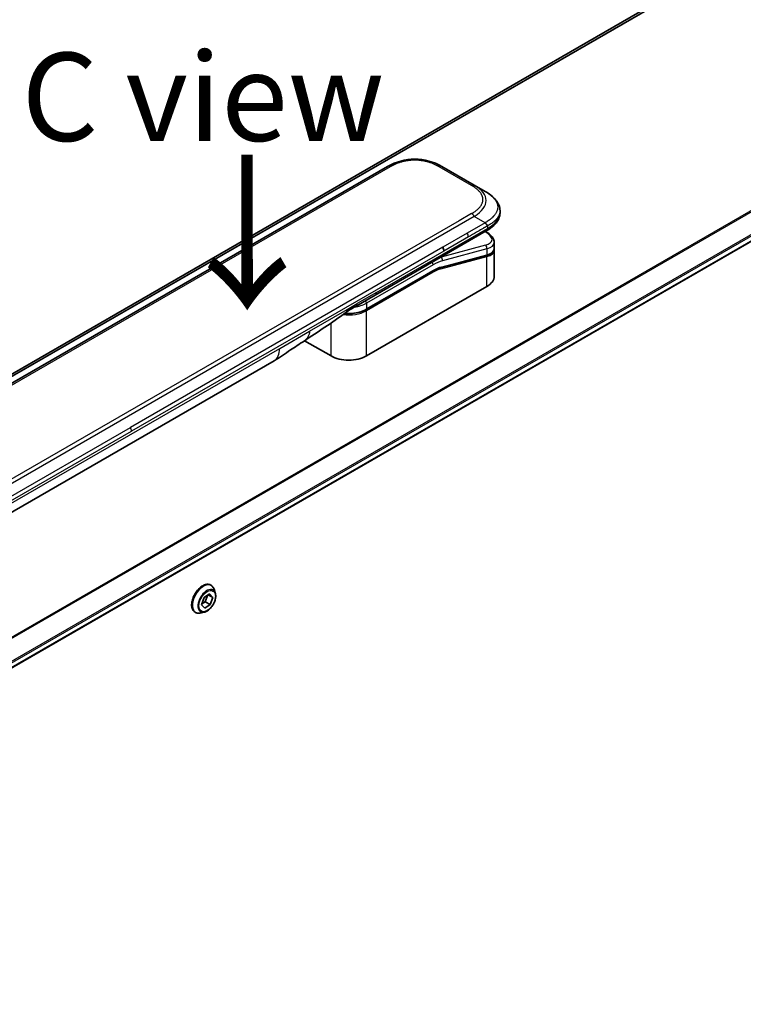
# Model space of a CAD drawing. Units: millimetres. Extents: x 0 to 12963, y 0 to 2248.
# Drawn here: x 470 to 603, y 1247 to 1429 of the extents above; entities that cross this region are included whole.
import ezdxf

# ---------------------------------------------------------------- set-up
doc = ezdxf.new("R2010")
doc.units = ezdxf.units.MM
for name, color, linetype, lineweight in [('Symbol (ISO)', 7, 'Continuous', 18), ('Visible (ISO)', 7, 'Continuous', 35), ('Visible Narrow (ISO)', 7, 'Continuous', 25)]:
    doc.layers.add(name, color=color, linetype=linetype, lineweight=lineweight)
doc.styles.add('Note Text (TK)', font='MS PGothic.ttf')

msp = doc.modelspace()

# ---------------------------------------------------------------- linework, layer by layer
at = {"layer": 'Visible (ISO)'}
for p, q in [((602.6878, 1440.691), (316.1091, 1275.2347)), ((361.1045, 1247.0725), (648.511, 1413.0068)), ((537.6839, 1401.4596), (409.0303, 1327.1814)), ((553.6545, 1398.0125), (547.6839, 1401.4596)), ((555.6545, 1396.8578), (553.6545, 1398.0125)), ((558.3892, 1393.3093), (558.3892, 1393.3092)), ((558.3892, 1393.3092), (558.3892, 1392.9154)), ((535.4274, 1377.7732), (555.8615, 1389.5708)), ((555.874, 1389.3727), (555.6962, 1389.4754)), ((557.3091, 1386.2226), (557.3091, 1386.2226)), ((557.3248, 1387.5286), (557.3248, 1386.3833)), ((555.8879, 1385.0745), (547.4774, 1382.821)), ((557.3248, 1386.0452), (557.3248, 1381.2395)), ((533.733, 1375.1059), (546.0249, 1382.2026)), ((555.9775, 1379.3615), (533.7744, 1366.5426)), ((531.8919, 1375.7319), (535.4274, 1377.7732)), ((527.269, 1366.5426), (522.4006, 1369.3533)), ((462.2146, 1334.1509), (516.7839, 1365.6565)), ((503.8939, 1322.0171), (504.912, 1322.6874)), ((504.912, 1322.6874), (505.4829, 1322.0402)), ((505.137, 1324.3304), (505.1658, 1324.3138)), ((505.9565, 1322.8767), (505.7253, 1323.583)), ((503.4467, 1320.6996), (503.8939, 1322.0171)), ((504.1165, 1321.2534), (503.496, 1320.8448)), ((504.5144, 1322.4256), (504.1165, 1321.2534)), ((505.0357, 1320.7227), (504.1165, 1321.2534)), ((505.4829, 1322.0402), (504.655, 1322.5182)), ((505.4829, 1322.0402), (505.0357, 1320.7227)), ((502.237, 1319.3075), (502.2658, 1319.2909)), ((503.9057, 1319.3246), (503.1785, 1319.1717)), ((504.0176, 1320.0523), (503.4467, 1320.6996)), ((505.0357, 1320.7227), (504.0176, 1320.0523))]:
    msp.add_line(p, q, dxfattribs=at)
for centre, major_axis, ratio, start_param, end_param in [((542.6839, 1392.7991), (0, 10.0003), 0.99998639, 5.75959334, 6.80677728), ((547.3548, 1386.2925), (0.5, -0.866), 0.57735027, 0.78539833, 1.57079633), ((552.7249, 1388.1629), (-4.5878, 0.7797), 0.4294031, 3.21444255, 3.21444936), ((552.7248, 1387.064), (4.587, -0.8273), 0.41821391, 0.07527994, 0.07528774), ((552.7249, 1386.7259), (-4.587, 0.8273), 0.41821527, 3.21687902, 3.21688999), ((547.4256, 1383.0141), (0.0518, -0.1932), 0.70710678, 6.28311006, 6.28318533), ((552.7248, 1381.2395), (4.6, 0), 0.57735027, 5.49778714, 6.28318531), ((531.3919, 1376.598), (0.5, -0.866), 0.57735027, 6.28312291, 6.28318531), ((530.5217, 1368.4205), (-4.6, 0), 0.57735027, 0.78539816, 2.35619449), ((514.2839, 1369.9867), (2.5, -4.3301), 0.57735027, 0, 0.00014286)]:
    msp.add_ellipse(centre, major_axis=major_axis, ratio=ratio, start_param=start_param, end_param=end_param, dxfattribs=at)
for points, knots in [([(555.6545, 1396.8578), (556.018, 1396.6479), (556.3595, 1396.4232), (557.038, 1395.8975), (557.3662, 1395.5899), (557.8565, 1394.9794), (558.0406, 1394.6838), (558.3105, 1394.034), (558.3892, 1393.6703), (558.3892, 1393.3093)], [0, 0, 0, 0, 0.146026545, 0.146026545, 0.313556563, 0.313556563, 0.448405331, 0.448405331, 0.591879216, 0.591879216, 0.591879216, 0.591879216]), ([(558.3892, 1392.9154), (558.3892, 1392.5452), (558.3061, 1392.1727), (558.0076, 1391.4836), (557.7889, 1391.1613), (557.1916, 1390.4909), (556.7794, 1390.1563), (556.1761, 1389.7582), (556.0208, 1389.6628), (555.8616, 1389.5708)], [0, 0, 0, 0, 0.147085776, 0.147085776, 0.29829627, 0.29829627, 0.495762454, 0.495762454, 0.561204527, 0.561204527, 0.561204527, 0.561204527]), ([(556.0687, 1390.5051), (556.0689, 1390.5195), (556.0681, 1390.5337), (556.0645, 1390.5611), (556.0617, 1390.5743), (556.0545, 1390.5998), (556.05, 1390.6122), (556.0394, 1390.6364), (556.0333, 1390.6482), (556.0131, 1390.6826), (555.9967, 1390.7046), (555.96, 1390.7477), (555.9396, 1390.7687), (555.8963, 1390.8111), (555.8735, 1390.8324), (555.827, 1390.8763), (555.8034, 1390.8989), (555.7689, 1390.9345), (555.7574, 1390.9467), (555.735, 1390.9719), (555.7241, 1390.9849), (555.7028, 1391.0116), (555.6925, 1391.0254), (555.6727, 1391.0542), (555.6632, 1391.0691), (555.6545, 1391.0843)], [0, 0, 0, 0, 0.06389862, 0.06389862, 0.12721911, 0.12721911, 0.19005817, 0.19005817, 0.25250562, 0.25250562, 0.37650585, 0.37650585, 0.49991093, 0.49991093, 0.62332646, 0.62332646, 0.74735854, 0.74735854, 0.80983041, 0.80983041, 0.87269995, 0.87269995, 0.93605741, 0.93605741, 1, 1, 1, 1]), ([(555.874, 1389.3727), (556.2316, 1389.1663), (556.539, 1388.9375), (557.0176, 1388.4442), (557.1962, 1388.1693), (557.3082, 1387.7611), (557.3248, 1387.6444), (557.3248, 1387.5286)], [0, 0, 0, 0, 0.147457336, 0.147457336, 0.297454001, 0.297454001, 0.354591323, 0.354591323, 0.354591323, 0.354591323]), ([(557.3248, 1386.3833), (557.3248, 1386.1698), (557.2513, 1385.9609), (556.9896, 1385.6094), (556.8029, 1385.4604), (556.3776, 1385.2318), (556.1461, 1385.1437), (555.8879, 1385.0745)], [0, 0, 0, 0, 0.129027089, 0.129027089, 0.257064535, 0.257064535, 0.367847854, 0.367847854, 0.367847854, 0.367847854]), ([(533.733, 1375.1059), (533.3914, 1374.9087), (532.9997, 1374.7448), (532.1517, 1374.4953), (531.6956, 1374.4099), (530.7609, 1374.3244), (530.2825, 1374.3244), (529.8002, 1374.3685), (529.7853, 1374.3699), (529.7703, 1374.3714)], [4.712388962, 4.712388962, 4.712388962, 4.712388962, 5.026548235, 5.026548235, 5.340707507, 5.340707507, 5.65486678, 5.65486678, 5.664921129, 5.664921129, 5.664921129, 5.664921129]), ([(522.3165, 1369.2968), (521.4604, 1368.7212), (520.6223, 1368.1806), (518.8456, 1366.9906), (517.8639, 1366.2804), (516.7843, 1365.6567)], [0, 0, 0, 0, 0.338463082, 0.338463082, 0.763316677, 0.763316677, 0.763316677, 0.763316677]), ([(505.137, 1324.3304), (504.9821, 1324.4198), (504.8041, 1324.4682), (504.4168, 1324.4807), (504.2065, 1324.4416), (503.7717, 1324.2785), (503.5468, 1324.1511), (503.1095, 1323.8217), (502.8973, 1323.6194), (502.5072, 1323.1615), (502.3294, 1322.9061), (502.0253, 1322.3678), (501.8991, 1322.085), (501.7105, 1321.5191), (501.6483, 1321.2363), (501.5952, 1320.6976), (501.6046, 1320.442), (501.6969, 1319.985), (501.7796, 1319.783), (501.9901, 1319.4894), (502.1049, 1319.3837), (502.237, 1319.3075)], [5.95131535, 5.95131535, 5.95131535, 5.95131535, 6.25102593, 6.25102593, 6.56343691, 6.56343691, 6.88792995, 6.88792995, 7.21365789, 7.21365789, 7.53840837, 7.53840837, 7.86276322, 7.86276322, 8.18759732, 8.18759732, 8.51339471, 8.51339471, 8.83730977, 8.83730977, 9.09290801, 9.09290801, 9.09290801, 9.09290801]), ([(503.9057, 1319.3246), (504.0856, 1319.3624), (504.2675, 1319.4373), (504.6305, 1319.6524), (504.8113, 1319.7954), (505.1487, 1320.1314), (505.3054, 1320.3242), (505.5802, 1320.7399), (505.6985, 1320.9624), (505.886, 1321.4169), (505.9552, 1321.6488), (506.0364, 1322.1015), (506.0481, 1322.3223), (506.0159, 1322.65), (505.9923, 1322.7673), (505.9565, 1322.8767)], [3.28728931, 3.28728931, 3.28728931, 3.28728931, 3.60830224, 3.60830224, 3.94273084, 3.94273084, 4.27580829, 4.27580829, 4.60712173, 4.60712173, 4.93885764, 4.93885764, 5.2728356, 5.2728356, 5.47374874, 5.47374874, 5.47374874, 5.47374874]), ([(505.7253, 1323.583), (505.7045, 1323.6466), (505.6803, 1323.7079), (505.6253, 1323.8251), (505.5944, 1323.881), (505.5258, 1323.9866), (505.4882, 1324.0364), (505.4065, 1324.1288), (505.3624, 1324.1714), (505.2683, 1324.2488), (505.2183, 1324.2835), (505.1658, 1324.3138)], [5.473748742, 5.473748742, 5.473748742, 5.473748742, 5.569262064, 5.569262064, 5.664775386, 5.664775386, 5.760288709, 5.760288709, 5.855802031, 5.855802031, 5.951315354, 5.951315354, 5.951315354, 5.951315354]), ([(502.2658, 1319.2909), (502.3183, 1319.2605), (502.3734, 1319.2346), (502.4874, 1319.1917), (502.5464, 1319.1749), (502.6673, 1319.1503), (502.7292, 1319.1426), (502.8549, 1319.1361), (502.9188, 1319.1373), (503.0478, 1319.1482), (503.1129, 1319.1579), (503.1785, 1319.1717)], [2.8097227, 2.8097227, 2.8097227, 2.8097227, 2.905236023, 2.905236023, 3.000749345, 3.000749345, 3.096262667, 3.096262667, 3.19177599, 3.19177599, 3.287289312, 3.287289312, 3.287289312, 3.287289312])]:
    msp.add_open_spline(points, degree=3, knots=knots, dxfattribs=at)
msp.add_rational_spline([(555.8615, 1389.5708), (555.8616, 1389.5708), (555.8616, 1389.5708), (555.8616, 1389.5708)], [0.853553388934, 0.853553388933, 0.853553388947, 0.853553388977], degree=3, dxfattribs=at)
for points in [[(557.3103, 1386.2159), (557.3199, 1386.1588), (557.3248, 1386.1018), (557.3248, 1386.0452)], [(547.4774, 1382.8209), (547.0088, 1382.6954), (546.5158, 1382.486), (546.0249, 1382.2026)], [(531.8918, 1375.7319), (531.2759, 1375.3764), (530.5999, 1374.9879), (529.975, 1374.5231)], [(529.9748, 1374.5229), (527.4305, 1372.6327), (524.8359, 1370.9909), (522.3165, 1369.2968)], [(529.9748, 1374.5229), (529.9749, 1374.5229), (529.975, 1374.523), (529.975, 1374.5231)]]:
    msp.add_open_spline(points, degree=3, dxfattribs=at)
at = {"layer": 'Visible Narrow (ISO)'}
for p, q in [((316.1103, 1275.2339), (602.703, 1440.6983)), ((605.0667, 1441.6808), (316.3983, 1275.018)), ((316.4666, 1274.9574), (605.2222, 1441.6705)), ((646.7879, 1417.6726), (358.0973, 1250.997)), ((358.2823, 1250.8902), (646.904, 1417.526)), ((648.5122, 1414.2503), (360.8899, 1248.1914)), ((360.956, 1247.9533), (648.5789, 1414.0125)), ((648.5732, 1413.1441), (361.0949, 1247.1684)), ((538.1839, 1401.4101), (409.5303, 1327.1319)), ((553.1545, 1397.963), (547.1839, 1401.4101)), ((553.6545, 1392.239), (425.0009, 1317.9608)), ((553.1545, 1392.7668), (550.8567, 1391.4402)), ((555.6545, 1391.0843), (553.6545, 1392.239)), ((550.8567, 1391.4402), (426.7987, 1319.8153)), ((535.6345, 1378.231), (556.0687, 1390.0286)), ((555.6545, 1391.0843), (552.3567, 1389.1803)), ((556.0687, 1390.5051), (556.0687, 1390.0286)), ((552.3567, 1389.1803), (547.8548, 1386.5811)), ((552.5638, 1388.4834), (548.0619, 1385.8842)), ((555.6292, 1389.4367), (555.7155, 1389.3869)), ((547.8548, 1386.5811), (490.3277, 1353.3678)), ((555.7155, 1386.9362), (547.5429, 1384.7464)), ((555.9775, 1386.285), (547.805, 1384.0951)), ((555.9775, 1386.285), (555.9775, 1385.1861)), ((548.0619, 1385.8842), (490.5348, 1352.6709)), ((547.4939, 1382.5748), (555.9775, 1384.8479)), ((547.5242, 1384.7572), (547.5429, 1384.7464)), ((547.5671, 1382.9325), (555.9775, 1385.1861)), ((555.9775, 1379.3615), (555.9775, 1384.8479)), ((546.0664, 1383.3556), (533.7744, 1376.2589)), ((546.0664, 1382.2942), (533.7744, 1375.1974)), ((546.0664, 1381.9676), (533.7744, 1374.8708)), ((535.6345, 1378.231), (532.099, 1376.1897)), ((530.2689, 1375.1331), (532.099, 1376.1897)), ((533.7744, 1376.2589), (533.7744, 1375.1974)), ((523.3098, 1371.1153), (530.2689, 1375.1331)), ((533.7744, 1366.5426), (533.7744, 1374.8708)), ((527.269, 1366.5426), (527.269, 1372.5967)), ((517.8195, 1367.9454), (523.3098, 1371.1153)), ((463.2502, 1336.4398), (517.8195, 1367.9454)), ((432.8006, 1320.1546), (490.3277, 1353.3678)), ((433.0077, 1319.4576), (490.5348, 1352.6709))]:
    msp.add_line(p, q, dxfattribs=at)
for centre, major_axis, ratio, start_param, end_param in [((538.1839, 1400.5936), (-0.5, 0.866), 0.57736053, 5.4977884, 6.28318657), ((547.1839, 1400.5936), (0.5, 0.866), 0.57735611, 6.28318273, 7.0685809), ((553.1545, 1397.1465), (0.5, 0.866), 0.57734631, 6.28318384, 7.06858201), ((539.6541, 1394.5484), (-16.1639, -0.7638), 0.35644338, 2.60115861, 3.64834255), ((553.1545, 1391.9503), (-0.5, 0.866), 0.57735163, 4.71239778, 5.49779594), ((541.069, 1392.9154), (17.3202, 0), 0.33333692, 5.75958124, 6.28318531), ((551.968, 1388.8806), (0.41, -0.8083), 0.53472497, 0.81179978, 1.6719289), ((555.624, 1388.9397), (0.25, 0.433), 0.57735101, 0.000012, 0.52359869), ((552.817, 1388.61), (-4.0873, 0.7652), 0.41078914, 2.43288513, 4.00380413), ((555.624, 1386.4891), (-0.1294, 0.483), 0.70710657, 4.09691092, 5.66770725), ((552.7249, 1388.1629), (-4.5878, 0.7797), 0.4294031, 2.42904369, 3.21444255), ((552.7248, 1387.064), (4.587, -0.8273), 0.41821391, 5.57307538, 6.35846524), ((545.7128, 1375.803), (5, 8.6603), 0.57735027, 0.52359878, 0.53405258), ((547.4514, 1384.2992), (0.1294, -0.483), 0.70710678, 0.95531662, 2.5261129), ((555.8361, 1385.2677), (0.0518, -0.1932), 0.70710694, 0.00000003, 0.95531669), ((555.8361, 1384.9296), (-0.0518, 0.1932), 0.7071068, 4.09690913, 5.39815901), ((552.7249, 1386.7259), (-4.587, 0.8273), 0.41821527, 2.43147996, 3.21687902), ((545.7128, 1383.5598), (-0.25, 0.433), 0.57735027, 3.92699082, 4.97825159), ((546.0664, 1375.5989), (4.75, 8.2272), 0.57735027, 0.52359884, 0.7853981), ((546.0664, 1375.5989), (4.1, 7.1014), 0.57735027, 0.52359896, 0.78539798), ((546.2457, 1377.2755), (3.7815, 4.9676), 0.58718579, 0.64934069, 0.95132227), ((547.3524, 1382.6564), (-0.0518, 0.1932), 0.70710678, 4.09690927, 5.39588922), ((547.4256, 1383.0141), (0.0518, -0.1932), 0.70710678, 0.00000002, 0.95531661), ((545.9249, 1382.0492), (0.1, -0.1732), 0.57735027, 0.78539816, 1.99787491), ((545.9249, 1382.3758), (0.1, -0.1732), 0.57735027, 0, 0.78539816), ((534.9274, 1378.6392), (0.5, -0.866), 0.57735027, 0, 0.78539816), ((530.5217, 1378.1368), (-4.6, 0), 0.57735027, 1.80369066, 2.35619451), ((531.3919, 1376.598), (0.5, -0.866), 0.57735027, 0, 0.78539816), ((533.4208, 1376.463), (0.25, -0.433), 0.57735028, 0.78539814, 1.83665897), ((530.5217, 1376.7488), (-4.6, 0), 0.57735027, 1.34345388, 2.35619451), ((530.5217, 1377.0754), (-4.6, 0), 0.57735027, 1.42897015, 2.35619451), ((533.633, 1374.9525), (0.1, -0.1732), 0.57735028, 0.78539812, 2.00000753), ((533.633, 1375.2791), (0.1, -0.1732), 0.57735028, 0, 0.78539818), ((514.2839, 1369.9867), (2.5, -4.3301), 0.57735027, 0.00014286, 0.78539817), ((489.8569, 1353.0763), (-0.4754, 0.8521), 0.56714118, 3.93515699, 4.73825279), ((503.687, 1321.819), (-1.45, -2.5115), 0.57735027, 3.14159265, 6.28318531), ((503.7158, 1321.8023), (1.45, 2.5115), 0.57735027, 0, 3.14159265), ((503.7929, 1321.7578), (1.4338, 2.4835), 0.57735027, 5.8056187, 9.90234457), ((504.4005, 1321.407), (1.1546, 1.9998), 0.57735027, 5.8056187, 9.90234457)]:
    msp.add_ellipse(centre, major_axis=major_axis, ratio=ratio, start_param=start_param, end_param=end_param, dxfattribs=at)
msp.add_ellipse((504.4648, 1321.3699), major_axis=(1.0707, 1.8546), ratio=0.57735027, dxfattribs=at)
for points, knots in [([(547.1839, 1401.4101), (547.165, 1401.421), (547.146, 1401.4319), (547.1269, 1401.4427), (547.1078, 1401.4536), (547.0886, 1401.4644), (547.0693, 1401.4751), (547.0308, 1401.4966), (546.992, 1401.5179), (546.9528, 1401.539), (546.9137, 1401.5601), (546.8743, 1401.5809), (546.8346, 1401.6016), (546.7949, 1401.6222), (546.7548, 1401.6427), (546.7145, 1401.6629), (546.6337, 1401.7033), (546.5517, 1401.7429), (546.4683, 1401.7816), (546.3852, 1401.8201), (546.3008, 1401.8576), (546.215, 1401.8942), (546.1293, 1401.9308), (546.0422, 1401.9664), (545.9538, 1402.0008), (545.8656, 1402.0352), (545.7762, 1402.0685), (545.6855, 1402.1005), (545.5949, 1402.1326), (545.503, 1402.1635), (545.4099, 1402.1931), (545.317, 1402.2226), (545.223, 1402.2508), (545.1278, 1402.2777), (545.0324, 1402.3046), (544.9359, 1402.3301), (544.8383, 1402.3542), (544.7411, 1402.3782), (544.6428, 1402.4007), (544.5436, 1402.4216), (544.4442, 1402.4426), (544.3438, 1402.462), (544.2425, 1402.4799), (544.1416, 1402.4976), (544.0398, 1402.5137), (543.9372, 1402.5281), (543.8346, 1402.5426), (543.7313, 1402.5553), (543.6274, 1402.5662), (543.5237, 1402.5772), (543.4195, 1402.5863), (543.3148, 1402.5937), (543.2102, 1402.6011), (543.1051, 1402.6066), (542.9999, 1402.6103), (542.8947, 1402.614), (542.7893, 1402.6158), (542.6839, 1402.6158), (542.5785, 1402.6158), (542.4732, 1402.614), (542.368, 1402.6103), (542.2627, 1402.6066), (542.1577, 1402.601), (542.053, 1402.5937), (541.9484, 1402.5863), (541.8441, 1402.5772), (541.7405, 1402.5662), (541.6366, 1402.5553), (541.5332, 1402.5426), (541.4306, 1402.5281), (541.3281, 1402.5137), (541.2263, 1402.4976), (541.1253, 1402.4799), (541.0241, 1402.462), (540.9237, 1402.4426), (540.8243, 1402.4216), (540.725, 1402.4007), (540.6268, 1402.3782), (540.5296, 1402.3542), (540.432, 1402.3301), (540.3354, 1402.3046), (540.24, 1402.2777), (540.1449, 1402.2508), (540.0508, 1402.2226), (539.958, 1402.1931), (539.8649, 1402.1635), (539.773, 1402.1326), (539.6823, 1402.1005), (539.5916, 1402.0685), (539.5022, 1402.0352), (539.4141, 1402.0008), (539.3257, 1401.9664), (539.2386, 1401.9308), (539.1528, 1401.8942), (539.0671, 1401.8576), (538.9827, 1401.8201), (538.8996, 1401.7816), (538.8162, 1401.7429), (538.7341, 1401.7033), (538.6534, 1401.6629), (538.613, 1401.6427), (538.573, 1401.6222), (538.5333, 1401.6016), (538.4935, 1401.5809), (538.4541, 1401.5601), (538.4151, 1401.539), (538.3759, 1401.5179), (538.3371, 1401.4966), (538.2985, 1401.4751), (538.2793, 1401.4644), (538.2601, 1401.4536), (538.241, 1401.4427), (538.2219, 1401.4319), (538.2029, 1401.421), (538.1839, 1401.4101)], [0, 0, 0, 0, 0.0078947, 0.0078947, 0.0078947, 0.01578834, 0.01578834, 0.01578834, 0.03157244, 0.03157244, 0.03157244, 0.04731554, 0.04731554, 0.04731554, 0.06305526, 0.06305526, 0.06305526, 0.09452927, 0.09452927, 0.09452927, 0.1258917, 0.1258917, 0.1258917, 0.15727795, 0.15727795, 0.15727795, 0.18857292, 0.18857292, 0.18857292, 0.21986274, 0.21986274, 0.21986274, 0.25106576, 0.25106576, 0.25106576, 0.28233974, 0.28233974, 0.28233974, 0.31347551, 0.31347551, 0.31347551, 0.34465597, 0.34465597, 0.34465597, 0.37574264, 0.37574264, 0.37574264, 0.40685276, 0.40685276, 0.40685276, 0.43790177, 0.43790177, 0.43790177, 0.46896154, 0.46896154, 0.46896154, 0.50000254, 0.50000254, 0.50000254, 0.53103867, 0.53103867, 0.53103867, 0.56210332, 0.56210332, 0.56210332, 0.59314745, 0.59314745, 0.59314745, 0.62426242, 0.62426242, 0.62426242, 0.65534424, 0.65534424, 0.65534424, 0.68652944, 0.68652944, 0.68652944, 0.71766048, 0.71766048, 0.71766048, 0.74893894, 0.74893894, 0.74893894, 0.78013748, 0.78013748, 0.78013748, 0.8114273, 0.8114273, 0.8114273, 0.84272227, 0.84272227, 0.84272227, 0.87411143, 0.87411143, 0.87411143, 0.90547095, 0.90547095, 0.90547095, 0.93694497, 0.93694497, 0.93694497, 0.95268473, 0.95268473, 0.95268473, 0.96842789, 0.96842789, 0.96842789, 0.98421182, 0.98421182, 0.98421182, 0.99210538, 0.99210538, 0.99210538, 1, 1, 1, 1]), ([(553.1545, 1392.7668), (553.1734, 1392.7777), (553.1923, 1392.7887), (553.2111, 1392.7998), (553.2299, 1392.8108), (553.2486, 1392.8219), (553.2672, 1392.833), (553.3044, 1392.8552), (553.3413, 1392.8776), (553.3779, 1392.9003), (553.4143, 1392.9228), (553.4504, 1392.9456), (553.4862, 1392.9685), (553.522, 1392.9914), (553.5574, 1393.0145), (553.5924, 1393.0379), (553.6624, 1393.0845), (553.731, 1393.1318), (553.7979, 1393.18), (553.8646, 1393.228), (553.9297, 1393.2767), (553.993, 1393.3262), (554.0564, 1393.3757), (554.118, 1393.426), (554.1777, 1393.477), (554.2373, 1393.5279), (554.2949, 1393.5796), (554.3504, 1393.6319), (554.406, 1393.6842), (554.4595, 1393.7373), (554.5107, 1393.7911), (554.5618, 1393.8447), (554.6107, 1393.8989), (554.6572, 1393.9539), (554.7038, 1394.009), (554.7481, 1394.0647), (554.7898, 1394.1211), (554.8313, 1394.1772), (554.8702, 1394.2339), (554.9065, 1394.2912), (554.9429, 1394.3486), (554.9766, 1394.4066), (555.0074, 1394.465), (555.0382, 1394.5233), (555.0661, 1394.5821), (555.0911, 1394.6413), (555.116, 1394.7005), (555.1381, 1394.7602), (555.1571, 1394.8202), (555.176, 1394.88), (555.1919, 1394.9402), (555.2046, 1395.0006), (555.2173, 1395.061), (555.2269, 1395.1217), (555.2333, 1395.1825), (555.2397, 1395.2432), (555.2429, 1395.304), (555.2429, 1395.3649), (555.2429, 1395.4257), (555.2397, 1395.4866), (555.2333, 1395.5473), (555.2269, 1395.608), (555.2173, 1395.6687), (555.2046, 1395.7291), (555.1919, 1395.7895), (555.176, 1395.8497), (555.1571, 1395.9096), (555.1381, 1395.9696), (555.1161, 1396.0292), (555.0911, 1396.0885), (555.0661, 1396.1477), (555.0382, 1396.2065), (555.0074, 1396.2647), (554.9766, 1396.3232), (554.9429, 1396.3812), (554.9066, 1396.4385), (554.8703, 1396.4958), (554.8313, 1396.5526), (554.7898, 1396.6087), (554.7481, 1396.665), (554.7039, 1396.7208), (554.6572, 1396.7759), (554.6107, 1396.8308), (554.5618, 1396.8851), (554.5107, 1396.9387), (554.4595, 1396.9925), (554.406, 1397.0455), (554.3504, 1397.0979), (554.2949, 1397.1502), (554.2373, 1397.2018), (554.1777, 1397.2527), (554.118, 1397.3038), (554.0564, 1397.354), (553.9931, 1397.4036), (553.9297, 1397.4531), (553.8646, 1397.5018), (553.7979, 1397.5498), (553.731, 1397.5979), (553.6624, 1397.6453), (553.5924, 1397.6919), (553.5574, 1397.7152), (553.522, 1397.7383), (553.4862, 1397.7613), (553.4504, 1397.7842), (553.4143, 1397.807), (553.3779, 1397.8295), (553.3413, 1397.8521), (553.3044, 1397.8746), (553.2672, 1397.8968), (553.2486, 1397.9079), (553.2299, 1397.919), (553.2111, 1397.93), (553.1923, 1397.941), (553.1734, 1397.952), (553.1545, 1397.963)], [0, 0, 0, 0, 0.00789462, 0.00789462, 0.00789462, 0.01578818, 0.01578818, 0.01578818, 0.03157211, 0.03157211, 0.03157211, 0.04731527, 0.04731527, 0.04731527, 0.06305504, 0.06305504, 0.06305504, 0.09452905, 0.09452905, 0.09452905, 0.12588857, 0.12588857, 0.12588857, 0.15727773, 0.15727773, 0.15727773, 0.18857271, 0.18857271, 0.18857271, 0.21986253, 0.21986253, 0.21986253, 0.25106106, 0.25106106, 0.25106106, 0.28233954, 0.28233954, 0.28233954, 0.31347056, 0.31347056, 0.31347056, 0.34465578, 0.34465578, 0.34465578, 0.37573758, 0.37573758, 0.37573758, 0.40685256, 0.40685256, 0.40685256, 0.43789668, 0.43789668, 0.43789668, 0.46896135, 0.46896135, 0.46896135, 0.49999746, 0.49999746, 0.49999746, 0.53103848, 0.53103848, 0.53103848, 0.56209823, 0.56209823, 0.56209823, 0.59314727, 0.59314727, 0.59314727, 0.62425736, 0.62425736, 0.62425736, 0.65534405, 0.65534405, 0.65534405, 0.68652449, 0.68652449, 0.68652449, 0.71766029, 0.71766029, 0.71766029, 0.74893424, 0.74893424, 0.74893424, 0.7801373, 0.7801373, 0.7801373, 0.81142712, 0.81142712, 0.81142712, 0.84272209, 0.84272209, 0.84272209, 0.8741083, 0.8741083, 0.8741083, 0.90547077, 0.90547077, 0.90547077, 0.93694479, 0.93694479, 0.93694479, 0.95268449, 0.95268449, 0.95268449, 0.96842759, 0.96842759, 0.96842759, 0.98421167, 0.98421167, 0.98421167, 0.9921053, 0.9921053, 0.9921053, 1, 1, 1, 1]), ([(555.6545, 1396.8578), (555.6789, 1396.8437), (555.7034, 1396.8294), (555.7528, 1396.8002), (555.7777, 1396.7853), (555.853, 1396.7399), (555.9031, 1396.709), (555.9604, 1396.6729), (555.9678, 1396.6682), (556.0163, 1396.6374), (556.0571, 1396.611), (556.1073, 1396.578), (556.117, 1396.5716), (556.1395, 1396.5566), (556.1524, 1396.548), (556.1863, 1396.5252), (556.2072, 1396.5109), (556.2367, 1396.4906), (556.2454, 1396.4846), (556.2644, 1396.4715), (556.2747, 1396.4643), (556.2926, 1396.4517), (556.3003, 1396.4463), (556.3186, 1396.4334), (556.3292, 1396.4258), (556.3469, 1396.4131), (556.3539, 1396.4081), (556.3901, 1396.382), (556.419, 1396.3608), (556.4535, 1396.3352), (556.4593, 1396.3308), (556.5299, 1396.2779), (556.5932, 1396.2287), (556.6584, 1396.1758), (556.662, 1396.1729), (556.7288, 1396.1186), (556.7904, 1396.0663), (556.9131, 1395.9576), (556.974, 1395.9011), (557.0911, 1395.7867), (557.1475, 1395.7288), (557.2522, 1395.615), (557.3009, 1395.5592), (557.35, 1395.4994), (557.3528, 1395.496), (557.4043, 1395.4329), (557.4506, 1395.3725), (557.5331, 1395.257), (557.5699, 1395.202), (557.6085, 1395.1401), (557.6125, 1395.1336), (557.6544, 1395.0652), (557.6895, 1395.0027), (557.7488, 1394.8864), (557.7739, 1394.8327), (557.8009, 1394.7691), (557.8049, 1394.7596), (557.8347, 1394.6865), (557.8576, 1394.6226), (557.8932, 1394.5066), (557.907, 1394.4547), (557.9215, 1394.3901), (557.9242, 1394.3777), (557.9399, 1394.3007), (557.9499, 1394.2359), (557.9599, 1394.1387), (557.9624, 1394.1063), (557.9645, 1394.0657), (557.9648, 1394.0576), (557.9655, 1394.0404), (557.9658, 1394.0314), (557.9661, 1394.0192), (557.9662, 1394.0121), (557.9664, 1394.0009), (557.9665, 1393.9887), (557.9666, 1393.9725), (557.9665, 1393.9523), (557.9662, 1393.9361), (557.9655, 1393.9118), (557.9649, 1393.8956), (557.9625, 1393.847), (557.96, 1393.8147), (557.9515, 1393.7317), (557.9443, 1393.6811), (557.9326, 1393.6167), (557.9299, 1393.6027), (557.9138, 1393.5242), (557.8974, 1393.46), (557.862, 1393.3449), (557.8442, 1393.2938), (557.8195, 1393.2304), (557.8145, 1393.2178), (557.7833, 1393.1418), (557.7543, 1393.0789), (557.696, 1392.9652), (557.6678, 1392.9144), (557.631, 1392.8526), (557.6242, 1392.8413), (557.5793, 1392.7683), (557.5385, 1392.7071), (557.4589, 1392.5961), (557.4209, 1392.5461), (557.373, 1392.4864), (557.3647, 1392.4762), (557.2664, 1392.3562), (557.1678, 1392.2485), (557.0525, 1392.1341), (557.0431, 1392.1248), (556.975, 1392.0583), (556.9141, 1392.0017), (556.798, 1391.8986), (556.7434, 1391.8519), (556.6769, 1391.7971), (556.6665, 1391.7886), (556.5992, 1391.7338), (556.5411, 1391.6882), (556.4708, 1391.6348), (556.4598, 1391.6265), (556.431, 1391.6049), (556.4132, 1391.5916), (556.3884, 1391.5733), (556.3815, 1391.5683), (556.3635, 1391.5551), (556.3522, 1391.5469), (556.3319, 1391.5322), (556.3227, 1391.5256), (556.3043, 1391.5124), (556.295, 1391.5058), (556.2781, 1391.4939), (556.2705, 1391.4886), (556.2606, 1391.4817), (556.2582, 1391.4801), (556.2458, 1391.4715), (556.2357, 1391.4646), (556.2037, 1391.4428), (556.1816, 1391.428), (556.1491, 1391.4064), (556.1387, 1391.3995), (556.1164, 1391.3848), (556.1045, 1391.377), (556.0535, 1391.3435), (556.0142, 1391.318), (555.966, 1391.2867), (555.9573, 1391.2811), (555.8996, 1391.2437), (555.8501, 1391.2118), (555.7763, 1391.1639), (555.752, 1391.1481), (555.7033, 1391.1164), (555.6789, 1391.1004), (555.6545, 1391.0843)], [0, 0, 0, 0, 0.00951843, 0.00951843, 0.01927017, 0.01927017, 0.03897756, 0.03897756, 0.04192115, 0.04192115, 0.05819961, 0.05819961, 0.06210716, 0.06210716, 0.0673145, 0.0673145, 0.07589045, 0.07589045, 0.07949473, 0.07949473, 0.08378297, 0.08378297, 0.08700508, 0.08700508, 0.09150359, 0.09150359, 0.09449125, 0.09449125, 0.10692923, 0.10692923, 0.1094537, 0.1094537, 0.13771659, 0.13771659, 0.13933656, 0.13933656, 0.168411, 0.168411, 0.19896324, 0.19896324, 0.22943128, 0.22943128, 0.2581017, 0.2581017, 0.2598073, 0.2598073, 0.29010163, 0.29010163, 0.31714072, 0.31714072, 0.32030271, 0.32030271, 0.35040524, 0.35040524, 0.375904, 0.375904, 0.38041489, 0.38041489, 0.4103459, 0.4103459, 0.43444291, 0.43444291, 0.44021323, 0.44021323, 0.47003429, 0.47003429, 0.48494369, 0.48494369, 0.48866986, 0.48866986, 0.49284669, 0.49284669, 0.49425893, 0.49612193, 0.49798503, 0.49984815, 0.50357136, 0.50729437, 0.50729437, 0.51474107, 0.51474107, 0.52963783, 0.52963783, 0.55297, 0.55297, 0.5594638, 0.5594638, 0.58933565, 0.58933565, 0.61331518, 0.61331518, 0.6192715, 0.6192715, 0.64928674, 0.64928674, 0.67388392, 0.67388392, 0.67939323, 0.67939323, 0.7095977, 0.7095977, 0.73473574, 0.73473574, 0.73990333, 0.73990333, 0.79588224, 0.79588224, 0.8008112, 0.8008112, 0.83141419, 0.83141419, 0.85731042, 0.85731042, 0.86211705, 0.86211705, 0.88812643, 0.88812643, 0.89290995, 0.89290995, 0.90062179, 0.90062179, 0.9035569, 0.9035569, 0.90833924, 0.90833924, 0.9122001, 0.9122001, 0.91610966, 0.91610966, 0.91926425, 0.91926425, 0.92025821, 0.92025821, 0.92440673, 0.92440673, 0.93342038, 0.93342038, 0.93763073, 0.93763073, 0.94243407, 0.94243407, 0.95812979, 0.95812979, 0.96156293, 0.96156293, 0.98100212, 0.98100212, 0.99050094, 0.99050094, 1, 1, 1, 1]), ([(558.3892, 1393.3092), (558.3892, 1393.3007), (558.3891, 1393.2833), (558.3887, 1393.2659), (558.388, 1393.2395), (558.3873, 1393.2219), (558.3844, 1393.1691), (558.3815, 1393.134), (558.3716, 1393.0441), (558.3632, 1392.9894), (558.3495, 1392.9199), (558.3464, 1392.9047), (558.3277, 1392.8203), (558.3085, 1392.7514), (558.2674, 1392.6283), (558.2468, 1392.5739), (558.2182, 1392.5065), (558.2124, 1392.4931), (558.1765, 1392.4128), (558.143, 1392.3464), (558.0762, 1392.2271), (558.0439, 1392.174), (558.0018, 1392.1096), (557.994, 1392.0979), (557.9429, 1392.0223), (557.8966, 1391.9591), (557.8065, 1391.8452), (557.7636, 1391.7942), (557.7097, 1391.7334), (557.7004, 1391.7231), (557.5904, 1391.6018), (557.4805, 1391.4939), (557.3523, 1391.3799), (557.3419, 1391.3707), (557.2667, 1391.3049), (557.1997, 1391.2493), (557.0722, 1391.1483), (557.0123, 1391.1028), (556.9397, 1391.0496), (556.9283, 1391.0413), (556.8551, 1390.9884), (556.7919, 1390.9445), (556.7155, 1390.8932), (556.7037, 1390.8852), (556.6725, 1390.8646), (556.6532, 1390.8519), (556.6263, 1390.8345), (556.6189, 1390.8297), (556.5993, 1390.817), (556.5873, 1390.8093), (556.5654, 1390.7953), (556.5556, 1390.7891), (556.5358, 1390.7767), (556.5259, 1390.7705), (556.5088, 1390.7597), (556.5014, 1390.7552), (556.4918, 1390.7492), (556.4896, 1390.7479), (556.4784, 1390.741), (556.4695, 1390.7355), (556.4427, 1390.7191), (556.4249, 1390.7083), (556.3908, 1390.6879), (556.3745, 1390.6782), (556.3321, 1390.6532), (556.3059, 1390.638), (556.2738, 1390.6195), (556.2682, 1390.6164), (556.2311, 1390.5952), (556.1997, 1390.5775), (556.1521, 1390.551), (556.1362, 1390.5421), (556.1029, 1390.5238), (556.0854, 1390.5142), (556.0687, 1390.5051)], [0.499944483, 0.499944483, 0.499944483, 0.499944483, 0.503879969, 0.507926037, 0.507926037, 0.516018383, 0.516018383, 0.532202682, 0.532202682, 0.557532163, 0.557532163, 0.564575121, 0.564575121, 0.596927824, 0.596927824, 0.622828986, 0.622828986, 0.629251298, 0.629251298, 0.661537238, 0.661537238, 0.687892857, 0.687892857, 0.693782617, 0.693782617, 0.725982583, 0.725982583, 0.752665212, 0.752665212, 0.758135556, 0.758135556, 0.817130681, 0.817130681, 0.822301159, 0.822301159, 0.854321547, 0.854321547, 0.88131133, 0.88131133, 0.886310611, 0.886310611, 0.913311343, 0.913311343, 0.918267495, 0.918267495, 0.926251666, 0.926251666, 0.929289154, 0.929289154, 0.934291398, 0.934291398, 0.938296706, 0.938296706, 0.942181007, 0.942181007, 0.945129425, 0.945129425, 0.94602349, 0.94602349, 0.949578563, 0.949578563, 0.956610432, 0.956610432, 0.963013173, 0.963013173, 0.973274108, 0.973274108, 0.975430208, 0.975430208, 0.987634029, 0.987634029, 0.993719935, 0.993719935, 1, 1, 1, 1]), ([(556.0687, 1390.5051), (556.0573, 1390.4985), (556.0457, 1390.4918), (556.034, 1390.4851), (556.0225, 1390.4785), (556.0109, 1390.4718), (555.9993, 1390.4651), (555.9751, 1390.4512), (555.9506, 1390.4371), (555.9258, 1390.4229), (555.8767, 1390.3946), (555.8268, 1390.366), (555.7776, 1390.3378), (555.7274, 1390.3091), (555.6781, 1390.2808), (555.6312, 1390.2539), (555.6078, 1390.2405), (555.585, 1390.2274), (555.563, 1390.2148), (555.5392, 1390.2011), (555.5164, 1390.188), (555.4948, 1390.1756), (555.4774, 1390.1656), (555.4607, 1390.156), (555.445, 1390.1469), (555.4412, 1390.1447), (555.4373, 1390.1425), (555.4335, 1390.1402), (555.4137, 1390.1288), (555.3939, 1390.1174), (555.3741, 1390.106), (555.3345, 1390.0831), (555.295, 1390.0603), (555.2554, 1390.0374), (555.1763, 1389.9917), (555.0971, 1389.946), (555.018, 1389.9003), (554.7015, 1389.7176), (554.385, 1389.5349), (554.0685, 1389.3521), (553.5669, 1389.0625), (553.0654, 1388.7729), (552.5638, 1388.4834)], [0, 0, 0, 0, 0.00786211, 0.00786211, 0.00786211, 0.01556505, 0.01556505, 0.01556505, 0.03149672, 0.03149672, 0.03149672, 0.06313557, 0.06313557, 0.06313557, 0.09540102, 0.09540102, 0.09540102, 0.1114991, 0.1114991, 0.1114991, 0.12889921, 0.12889921, 0.12889921, 0.14291714, 0.14291714, 0.14291714, 0.1463611, 0.1463611, 0.1463611, 0.16401835, 0.16401835, 0.16401835, 0.19933165, 0.19933165, 0.19933165, 0.26995355, 0.26995355, 0.26995355, 0.5523816, 0.5523816, 0.5523816, 1, 1, 1, 1])]:
    msp.add_open_spline(points, degree=3, knots=knots, dxfattribs=at)
msp.add_rational_spline([(555.8616, 1389.5708), (555.9996, 1389.6506), (556.0687, 1389.8154), (556.0687, 1390.0286)], [0.853553388977, 0.853555063626, 0.902370600633, 1], degree=3, dxfattribs=at)
for points in [[(529.975, 1374.5231), (530.1452, 1374.6496), (530.2689, 1374.8823), (530.2689, 1375.1331)], [(523.3098, 1371.1153), (523.3098, 1370.3645), (522.8689, 1369.6683), (522.3165, 1369.2968)]]:
    msp.add_open_spline(points, degree=3, dxfattribs=at)

# ---------------------------------------------------------------- texts
at = {"layer": 'Symbol (ISO)', "color": 7, "insert": (503.6928, 1414.2914), "char_height": 16.25, "attachment_point": 5, "line_spacing_factor": 1.5, "style": 'Note Text (TK)'}
msp.add_mtext('\\fＭＳ Ｐゴシック|b0|i0;C view', dxfattribs=at)
at = {"layer": 'Symbol (ISO)', "color": 7, "insert": (511.3646, 1404.8979), "char_height": 22.75, "attachment_point": 4, "rotation": 270.1, "line_spacing_factor": 1.5, "style": 'Note Text (TK)'}
msp.add_mtext('\\fMS PGothic|b0|i0;{\\H22.7500;→}', dxfattribs=at)

doc.saveas('drawing.dxf')
